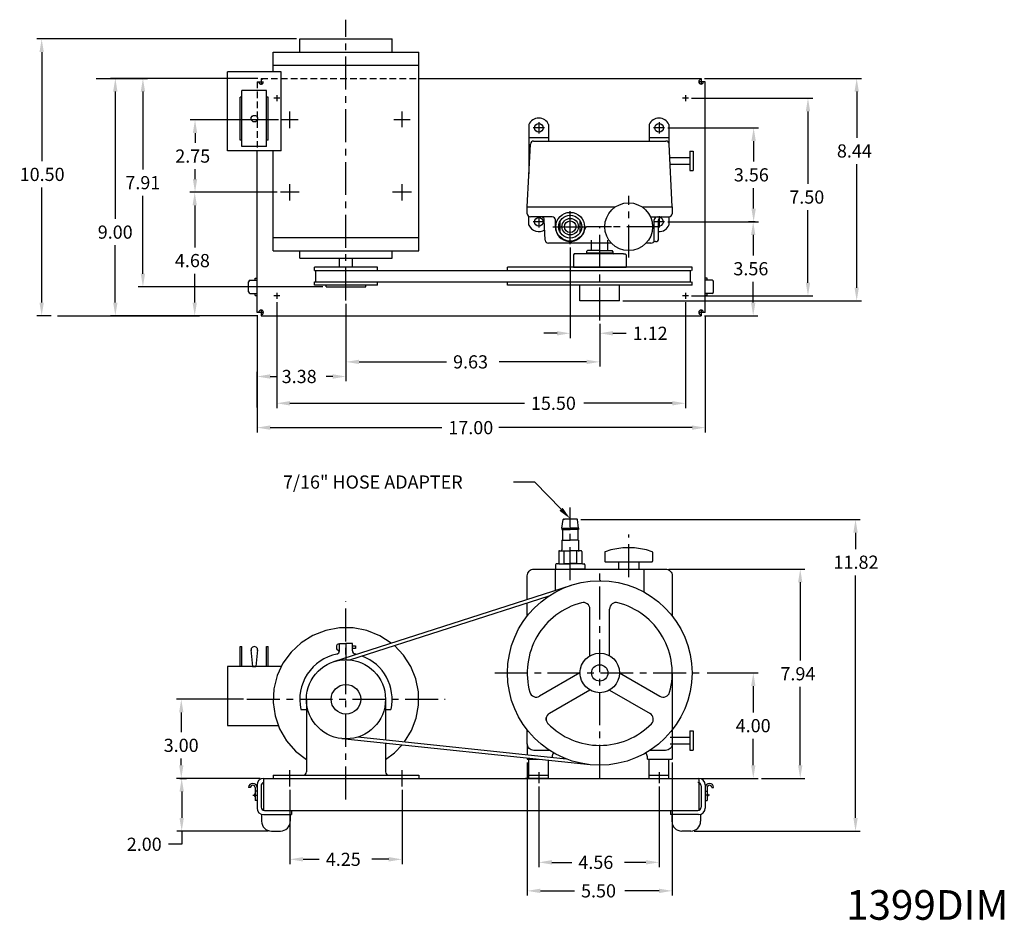
# Model space of a CAD drawing. Extents: x -7.7 to 29.6, y -7.6 to 26.6.
import ezdxf

# ---------------------------------------------------------------- set-up
doc = ezdxf.new("R2010")
doc.units = 0
doc.header["$MEASUREMENT"] = 0
doc.linetypes.add('CENTER', pattern=[2, 1.25, -0.25, 0.25, -0.25])
doc.linetypes.add('HIDDEN', pattern=[0.375, 0.25, -0.125])
doc.layers.get('0').update_dxf_attribs({"linetype": 'CONTINUOUS'})
doc.layers.get('DEFPOINTS').update_dxf_attribs({"linetype": 'CONTINUOUS'})
for name, color, linetype in [('1', 1, 'CENTER'), ('3', 3, 'HIDDEN'), ('4', 4, 'CONTINUOUS'), ('5', 5, 'CONTINUOUS')]:
    doc.layers.add(name, color=color, linetype=linetype)
doc.dimstyles.new('STD1', dxfattribs={"dimscale": 0, "dimtxt": 0.5, "dimasz": 0.5, "dimexe": 0.18, "dimexo": 0.125, "dimgap": 0.25, "dimtad": 0, "dimtih": 1, "dimtoh": 1, "dimzin": 0, "dimtxsty": 'STANDARD', "dimcen": 0.09, "dimazin": 3, "dimtfac": 1, "dimtofl": 0, "dimtmove": 0, "dimatfit": 3, "dimtolj": 1, "dimtzin": 0})

# ---------------------------------------------------------------- blocks, each defined once
blk = doc.blocks.new('*D2')
at = {"color": 0, "linetype": 'BYBLOCK'}
for p, q in [((2.546, -2.65), (2.546, -5.466)), ((6.796, -2.65), (6.796, -5.466)), ((3.046, -5.286), (3.656, -5.286)), ((6.296, -5.286), (5.656, -5.286))]:
    blk.add_line(p, q, dxfattribs=at)
for points in [[(3.046, -5.202), (3.046, -5.369), (2.546, -5.286)], [(6.296, -5.202), (6.296, -5.369), (6.796, -5.286)]]:
    blk.add_solid(points, dxfattribs=at)
at = {"layer": 'DEFPOINTS', "color": 0, "linetype": 'BYBLOCK'}
for p in [(2.546, -2.525), (6.796, -2.525), (6.796, -5.286)]:
    blk.add_point(p, dxfattribs=at)
at = {"color": 0, "linetype": 'BYBLOCK'}
blk.add_text('4.25', height=0.5, dxfattribs=at).set_placement((3.906, -5.536))
blk = doc.blocks.new('*D3')
at = {"color": 0, "linetype": 'BYBLOCK'}
for p, q in [((1.327, 24.338), (-4.258, 24.338)), ((-4.078, 23.838), (-4.078, 19.008)), ((-4.078, 15.838), (-4.078, 18.008)), ((1.327, 15.338), (-4.258, 15.338))]:
    blk.add_line(p, q, dxfattribs=at)
for points in [[(-4.161, 23.838), (-3.995, 23.838), (-4.078, 24.338)], [(-4.161, 15.838), (-3.995, 15.838), (-4.078, 15.338)]]:
    blk.add_solid(points, dxfattribs=at)
at = {"layer": 'DEFPOINTS', "color": 0, "linetype": 'BYBLOCK'}
for p in [(1.452, 24.338), (-4.078, 15.338), (1.452, 15.338)]:
    blk.add_point(p, dxfattribs=at)
at = {"color": 0, "linetype": 'BYBLOCK'}
blk.add_text('9.00', height=0.5, dxfattribs=at).set_placement((-4.745, 18.258))
blk = doc.blocks.new('*D5')
at = {"color": 0, "linetype": 'BYBLOCK'}
for p, q in [((-0.572, 20.018), (-1.247, 20.018)), ((-1.067, 19.518), (-1.067, 17.928)), ((-1.067, 15.838), (-1.067, 16.928)), ((-6.268, 15.338), (-0.887, 15.338))]:
    blk.add_line(p, q, dxfattribs=at)
for points in [[(-1.15, 19.518), (-0.983, 19.518), (-1.067, 20.018)], [(-1.15, 15.838), (-0.983, 15.838), (-1.067, 15.338)]]:
    blk.add_solid(points, dxfattribs=at)
at = {"layer": 'DEFPOINTS', "color": 0, "linetype": 'BYBLOCK'}
for p in [(-0.447, 20.018), (-6.393, 15.338), (-1.067, 15.338)]:
    blk.add_point(p, dxfattribs=at)
at = {"color": 0, "linetype": 'BYBLOCK'}
blk.add_text('4.68', height=0.5, dxfattribs=at).set_placement((-1.817, 17.178))
blk = doc.blocks.new('*D6')
at = {"color": 0, "linetype": 'BYBLOCK'}
for p, q in [((1.296, 15.338), (1.296, 10.911)), ((18.296, 15.338), (18.296, 10.911)), ((1.796, 11.091), (8.303, 11.091)), ((17.796, 11.091), (10.469, 11.091))]:
    blk.add_line(p, q, dxfattribs=at)
for points in [[(1.796, 11.174), (1.796, 11.008), (1.296, 11.091)], [(17.796, 11.174), (17.796, 11.008), (18.296, 11.091)]]:
    blk.add_solid(points, dxfattribs=at)
at = {"layer": 'DEFPOINTS', "color": 0, "linetype": 'BYBLOCK'}
for p in [(1.296, 15.463), (18.296, 15.463), (18.296, 11.091)]:
    blk.add_point(p, dxfattribs=at)
at = {"color": 0, "linetype": 'BYBLOCK'}
blk.add_text('17.00', height=0.5, dxfattribs=at).set_placement((8.553, 10.841))
blk = doc.blocks.new('*D7')
at = {"color": 0, "linetype": 'BYBLOCK'}
for p, q in [((2.046, 15.851), (2.046, 11.835)), ((17.546, 15.851), (17.546, 11.835)), ((2.546, 12.015), (11.437, 12.015)), ((17.046, 12.015), (13.687, 12.015))]:
    blk.add_line(p, q, dxfattribs=at)
for points in [[(2.546, 12.098), (2.546, 11.931), (2.046, 12.015)], [(17.046, 12.098), (17.046, 11.931), (17.546, 12.015)]]:
    blk.add_solid(points, dxfattribs=at)
at = {"layer": 'DEFPOINTS', "color": 0, "linetype": 'BYBLOCK'}
for p in [(2.046, 15.976), (17.546, 15.976), (17.546, 12.015)]:
    blk.add_point(p, dxfattribs=at)
at = {"color": 0, "linetype": 'BYBLOCK'}
blk.add_text('15.50', height=0.5, dxfattribs=at).set_placement((11.687, 11.765))
blk = doc.blocks.new('*D8')
at = {"color": 0, "linetype": 'BYBLOCK'}
for p, q in [((0.789, 0.785), (-1.756, 0.785)), ((-1.576, 0.285), (-1.576, -0.461)), ((-1.576, -1.715), (-1.576, -1.461)), ((1.421, -2.215), (-1.756, -2.215))]:
    blk.add_line(p, q, dxfattribs=at)
for points in [[(-1.659, 0.285), (-1.493, 0.285), (-1.576, 0.785)], [(-1.659, -1.715), (-1.493, -1.715), (-1.576, -2.215)]]:
    blk.add_solid(points, dxfattribs=at)
at = {"layer": 'DEFPOINTS', "color": 0, "linetype": 'BYBLOCK'}
for p in [(-1.576, 0.785), (0.914, 0.785), (1.546, -2.215)]:
    blk.add_point(p, dxfattribs=at)
at = {"color": 0, "linetype": 'BYBLOCK'}
blk.add_text('3.00', height=0.5, dxfattribs=at).set_placement((-2.243, -1.211))
blk = doc.blocks.new('*D20')
at = {"color": 0, "linetype": 'BYBLOCK'}
for p, q in [((17.783, 23.588), (22.375, 23.588)), ((22.195, 23.088), (22.195, 20.338)), ((22.195, 16.588), (22.195, 19.338)), ((17.783, 16.088), (22.375, 16.088))]:
    blk.add_line(p, q, dxfattribs=at)
for points in [[(22.112, 23.088), (22.278, 23.088), (22.195, 23.588)], [(22.112, 16.588), (22.278, 16.588), (22.195, 16.088)]]:
    blk.add_solid(points, dxfattribs=at)
at = {"layer": 'DEFPOINTS', "color": 0, "linetype": 'BYBLOCK'}
for p in [(17.658, 23.588), (22.195, 23.588), (17.658, 16.088)]:
    blk.add_point(p, dxfattribs=at)
at = {"color": 0, "linetype": 'BYBLOCK'}
blk.add_text('7.50', height=0.5, dxfattribs=at).set_placement((21.487, 19.588))
blk = doc.blocks.new('*D24')
at = {"color": 0, "linetype": 'BYBLOCK'}
for p, q in [((11.984, -2.526), (11.984, -5.581)), ((16.546, -2.526), (16.546, -5.581)), ((12.484, -5.401), (13.235, -5.401)), ((16.046, -5.401), (15.235, -5.401))]:
    blk.add_line(p, q, dxfattribs=at)
for points in [[(12.484, -5.317), (12.484, -5.484), (11.984, -5.401)], [(16.046, -5.317), (16.046, -5.484), (16.546, -5.401)]]:
    blk.add_solid(points, dxfattribs=at)
at = {"layer": 'DEFPOINTS', "color": 0, "linetype": 'BYBLOCK'}
for p in [(11.984, -2.401), (16.546, -2.401), (16.546, -5.401)]:
    blk.add_point(p, dxfattribs=at)
at = {"color": 0, "linetype": 'BYBLOCK'}
blk.add_text('4.56', height=0.5, dxfattribs=at).set_placement((13.485, -5.651))
blk = doc.blocks.new('*D25')
at = {"color": 0, "linetype": 'BYBLOCK'}
for p, q in [((18.367, 1.785), (20.301, 1.785)), ((20.121, 1.285), (20.121, 0.285)), ((20.121, -1.715), (20.121, -0.715)), ((18.171, -2.215), (20.301, -2.215))]:
    blk.add_line(p, q, dxfattribs=at)
for points in [[(20.038, 1.285), (20.204, 1.285), (20.121, 1.785)], [(20.038, -1.715), (20.204, -1.715), (20.121, -2.215)]]:
    blk.add_solid(points, dxfattribs=at)
at = {"layer": 'DEFPOINTS', "color": 0, "linetype": 'BYBLOCK'}
for p in [(18.242, 1.785), (18.046, -2.215), (20.121, -2.215)]:
    blk.add_point(p, dxfattribs=at)
at = {"color": 0, "linetype": 'BYBLOCK'}
blk.add_text('4.00', height=0.5, dxfattribs=at).set_placement((19.454, -0.465))
blk = doc.blocks.new('*D28')
at = {"color": 0, "linetype": 'BYBLOCK'}
for p, q in [((-1.631, -2.215), (-1.381, -2.215)), ((-1.561, -2.715), (-1.561, -3.715)), ((1.719, -4.215), (-1.741, -4.215)), ((-1.561, -4.215), (-1.561, -4.715)), ((-1.561, -4.715), (-2.061, -4.715))]:
    blk.add_line(p, q, dxfattribs=at)
for points in [[(-1.644, -2.715), (-1.478, -2.715), (-1.561, -2.215)], [(-1.644, -3.715), (-1.478, -3.715), (-1.561, -4.215)]]:
    blk.add_solid(points, dxfattribs=at)
at = {"layer": 'DEFPOINTS', "color": 0, "linetype": 'BYBLOCK'}
for p in [(-1.756, -2.215), (-1.561, -4.215), (1.844, -4.215)]:
    blk.add_point(p, dxfattribs=at)
at = {"color": 0, "linetype": 'BYBLOCK'}
blk.add_text('2.00', height=0.5, dxfattribs=at).set_placement((-3.644, -4.965))
blk = doc.blocks.new('*D31')
at = {"color": 0, "linetype": 'BYBLOCK'}
for p, q in [((4.671, 15.792), (4.671, 13.405)), ((14.296, 14.476), (14.296, 13.405)), ((5.171, 13.585), (8.483, 13.585)), ((13.796, 13.585), (10.483, 13.585))]:
    blk.add_line(p, q, dxfattribs=at)
for points in [[(5.171, 13.668), (5.171, 13.502), (4.671, 13.585)], [(13.796, 13.668), (13.796, 13.502), (14.296, 13.585)]]:
    blk.add_solid(points, dxfattribs=at)
at = {"layer": 'DEFPOINTS', "color": 0, "linetype": 'BYBLOCK'}
for p in [(4.671, 15.917), (14.296, 14.601), (4.671, 13.585)]:
    blk.add_point(p, dxfattribs=at)
at = {"color": 0, "linetype": 'BYBLOCK'}
blk.add_text('9.63', height=0.5, dxfattribs=at).set_placement((8.733, 13.335))
blk = doc.blocks.new('*D38')
at = {"color": 0, "linetype": 'BYBLOCK'}
for p, q in [((2.796, 25.838), (-7.052, 25.838)), ((-6.872, 25.338), (-6.872, 21.198)), ((-6.872, 15.838), (-6.872, 20.198)), ((-6.518, 15.338), (-7.052, 15.338))]:
    blk.add_line(p, q, dxfattribs=at)
for points in [[(-6.956, 25.338), (-6.789, 25.338), (-6.872, 25.838)], [(-6.956, 15.838), (-6.789, 15.838), (-6.872, 15.338)]]:
    blk.add_solid(points, dxfattribs=at)
at = {"layer": 'DEFPOINTS', "color": 0, "linetype": 'BYBLOCK'}
for p in [(2.921, 25.838), (-6.872, 15.338), (-6.393, 15.338)]:
    blk.add_point(p, dxfattribs=at)
at = {"color": 0, "linetype": 'BYBLOCK'}
blk.add_text('10.50', height=0.5, dxfattribs=at).set_placement((-7.706, 20.448))
blk = doc.blocks.new('*D39')
at = {"color": 0, "linetype": 'BYBLOCK'}
for p, q in [((2.111, 22.768), (-1.235, 22.768)), ((-1.055, 22.268), (-1.055, 21.893)), ((-1.055, 20.518), (-1.055, 20.893)), ((2.065, 20.018), (-1.235, 20.018))]:
    blk.add_line(p, q, dxfattribs=at)
for points in [[(-1.138, 22.268), (-0.972, 22.268), (-1.055, 22.768)], [(-1.138, 20.518), (-0.972, 20.518), (-1.055, 20.018)]]:
    blk.add_solid(points, dxfattribs=at)
at = {"layer": 'DEFPOINTS', "color": 0, "linetype": 'BYBLOCK'}
for p in [(2.236, 22.768), (-1.055, 20.018), (2.19, 20.018)]:
    blk.add_point(p, dxfattribs=at)
at = {"color": 0, "linetype": 'BYBLOCK'}
blk.add_text('2.75', height=0.5, dxfattribs=at).set_placement((-1.805, 21.143))
blk = doc.blocks.new('HOLES')
at = {"layer": '1'}
for p, q in [((10.532, 7.211), (10.532, 6.789)), ((15.094, 7.211), (15.094, 6.789)), ((10.743, 7), (10.321, 7)), ((15.305, 7), (14.883, 7)), ((10.743, 3.437), (10.321, 3.437)), ((10.532, 3.648), (10.532, 3.226)), ((15.305, 3.437), (14.883, 3.437)), ((15.094, 3.648), (15.094, 3.226))]:
    blk.add_line(p, q, dxfattribs=at)
blk = doc.blocks.new('LAZY')
at = {"layer": '4', "flags": 128}
blk.add_lwpolyline([(-0.347, 0.36), (-1.346, 1.393), (-2.145, 1.393)], dxfattribs=at)
at = {"layer": '4', "linetype": 'CONTINUOUS', "extrusion": (0, 0, -1)}
blk.add_solid([(0.287, 0.418), (0, 0), (0.407, 0.302)], dxfattribs=at)
at = {"layer": '4'}
blk.add_text('7/16" HOSE ADAPTER', height=0.5, dxfattribs=at).set_placement((-10.895, 1.143))
blk = doc.blocks.new('*D45')
at = {"color": 0, "linetype": 'BYBLOCK'}
for p, q in [((16.881, 22.463), (20.314, 22.463)), ((20.134, 21.963), (20.134, 21.181)), ((20.134, 19.4), (20.134, 20.181)), ((16.881, 18.9), (20.314, 18.9))]:
    blk.add_line(p, q, dxfattribs=at)
for points in [[(20.05, 21.963), (20.217, 21.963), (20.134, 22.463)], [(20.05, 19.4), (20.217, 19.4), (20.134, 18.9)]]:
    blk.add_solid(points, dxfattribs=at)
at = {"layer": 'DEFPOINTS', "color": 0, "linetype": 'BYBLOCK'}
for p in [(16.756, 22.463), (16.756, 18.9), (20.134, 18.9)]:
    blk.add_point(p, dxfattribs=at)
at = {"color": 0, "linetype": 'BYBLOCK'}
blk.add_text('3.56', height=0.5, dxfattribs=at).set_placement((19.384, 20.431))
blk = doc.blocks.new('*D46')
at = {"color": 0, "linetype": 'BYBLOCK'}
for p, q in [((20.189, 18.9), (19.937, 18.9)), ((20.117, 18.4), (20.117, 17.619)), ((20.117, 15.838), (20.117, 16.619)), ((18.265, 15.338), (20.297, 15.338))]:
    blk.add_line(p, q, dxfattribs=at)
for points in [[(20.034, 18.4), (20.201, 18.4), (20.117, 18.9)], [(20.034, 15.838), (20.201, 15.838), (20.117, 15.338)]]:
    blk.add_solid(points, dxfattribs=at)
at = {"layer": 'DEFPOINTS', "color": 0, "linetype": 'BYBLOCK'}
for p in [(20.117, 18.9), (20.314, 18.9), (18.14, 15.338)]:
    blk.add_point(p, dxfattribs=at)
at = {"color": 0, "linetype": 'BYBLOCK'}
blk.add_text('3.56', height=0.5, dxfattribs=at).set_placement((19.367, 16.869))
blk = doc.blocks.new('*D47')
at = {"color": 0, "linetype": 'BYBLOCK'}
for p, q in [((18.265, 24.338), (24.223, 24.338)), ((24.043, 23.838), (24.043, 22.088)), ((24.043, 16.4), (24.043, 21.088)), ((15.171, 15.9), (24.223, 15.9))]:
    blk.add_line(p, q, dxfattribs=at)
for points in [[(23.96, 23.838), (24.126, 23.838), (24.043, 24.338)], [(23.96, 16.4), (24.126, 16.4), (24.043, 15.9)]]:
    blk.add_solid(points, dxfattribs=at)
at = {"layer": 'DEFPOINTS', "color": 0, "linetype": 'BYBLOCK'}
for p in [(18.14, 24.338), (24.043, 24.338), (15.046, 15.9)]:
    blk.add_point(p, dxfattribs=at)
at = {"color": 0, "linetype": 'BYBLOCK'}
blk.add_text('8.44', height=0.5, dxfattribs=at).set_placement((23.293, 21.338))
blk = doc.blocks.new('*D51')
at = {"color": 0, "linetype": 'BYBLOCK'}
for p, q in [((4.671, 13.923), (4.671, 12.851)), ((1.296, 11.85), (1.296, 13.211)), ((1.796, 13.031), (2.046, 13.031)), ((4.171, 13.031), (3.921, 13.031))]:
    blk.add_line(p, q, dxfattribs=at)
for points in [[(1.796, 13.114), (1.796, 12.947), (1.296, 13.031)], [(4.171, 13.114), (4.171, 12.947), (4.671, 13.031)]]:
    blk.add_solid(points, dxfattribs=at)
at = {"layer": 'DEFPOINTS', "color": 0, "linetype": 'BYBLOCK'}
for p in [(4.671, 14.048), (1.296, 13.031), (1.296, 11.725)]:
    blk.add_point(p, dxfattribs=at)
at = {"color": 0, "linetype": 'BYBLOCK'}
blk.add_text('3.38', height=0.5, dxfattribs=at).set_placement((2.233, 12.781))
blk = doc.blocks.new('*D52')
at = {"color": 0, "linetype": 'BYBLOCK'}
for p, q in [((13.176, 17.927), (13.176, 14.49)), ((14.296, 15.028), (14.296, 14.49)), ((12.676, 14.67), (12.176, 14.67)), ((14.796, 14.67), (15.296, 14.67))]:
    blk.add_line(p, q, dxfattribs=at)
for points in [[(12.676, 14.753), (12.676, 14.587), (13.176, 14.67)], [(14.796, 14.753), (14.796, 14.587), (14.296, 14.67)]]:
    blk.add_solid(points, dxfattribs=at)
at = {"layer": 'DEFPOINTS', "color": 0, "linetype": 'BYBLOCK'}
for p in [(13.176, 18.052), (14.296, 15.153), (14.296, 14.67)]:
    blk.add_point(p, dxfattribs=at)
at = {"color": 0, "linetype": 'BYBLOCK'}
blk.add_text('1.12', height=0.5, dxfattribs=at).set_placement((15.546, 14.42))
blk = doc.blocks.new('*D53')
at = {"color": 0, "linetype": 'BYBLOCK'}
for p, q in [((-4.8, 24.338), (-2.852, 24.338)), ((-3.032, 23.838), (-3.032, 20.884)), ((-3.032, 16.931), (-3.032, 19.884)), ((3.796, 16.431), (-3.212, 16.431))]:
    blk.add_line(p, q, dxfattribs=at)
for points in [[(-3.115, 23.838), (-2.948, 23.838), (-3.032, 24.338)], [(-3.115, 16.931), (-2.948, 16.931), (-3.032, 16.431)]]:
    blk.add_solid(points, dxfattribs=at)
at = {"layer": 'DEFPOINTS', "color": 0, "linetype": 'BYBLOCK'}
for p in [(-4.925, 24.338), (-3.032, 16.431), (3.921, 16.431)]:
    blk.add_point(p, dxfattribs=at)
at = {"color": 0, "linetype": 'BYBLOCK'}
blk.add_text('7.91', height=0.5, dxfattribs=at).set_placement((-3.698, 20.134))
blk = doc.blocks.new('*D54')
at = {"color": 0, "linetype": 'BYBLOCK'}
for p, q in [((16.921, 5.722), (22.081, 5.722)), ((21.901, 5.222), (21.901, 2.254)), ((21.901, -1.715), (21.901, 1.254)), ((20.426, -2.215), (22.081, -2.215))]:
    blk.add_line(p, q, dxfattribs=at)
for points in [[(21.818, 5.222), (21.984, 5.222), (21.901, 5.722)], [(21.818, -1.715), (21.984, -1.715), (21.901, -2.215)]]:
    blk.add_solid(points, dxfattribs=at)
at = {"layer": 'DEFPOINTS', "color": 0, "linetype": 'BYBLOCK'}
for p in [(16.796, 5.722), (21.901, 5.722), (20.301, -2.215)]:
    blk.add_point(p, dxfattribs=at)
at = {"color": 0, "linetype": 'BYBLOCK'}
blk.add_text('7.94', height=0.5, dxfattribs=at).set_placement((21.151, 1.504))
blk = doc.blocks.new('*D55')
at = {"color": 0, "linetype": 'BYBLOCK'}
for p, q in [((13.574, 7.605), (24.179, 7.605)), ((23.999, 7.105), (23.999, 6.486)), ((23.999, -3.715), (23.999, 5.486)), ((17.872, -4.215), (24.179, -4.215))]:
    blk.add_line(p, q, dxfattribs=at)
for points in [[(23.916, 7.105), (24.083, 7.105), (23.999, 7.605)], [(23.916, -3.715), (24.083, -3.715), (23.999, -4.215)]]:
    blk.add_solid(points, dxfattribs=at)
at = {"layer": 'DEFPOINTS', "color": 0, "linetype": 'BYBLOCK'}
for p in [(13.449, 7.605), (17.747, -4.215), (23.999, -4.215)]:
    blk.add_point(p, dxfattribs=at)
at = {"color": 0, "linetype": 'BYBLOCK'}
blk.add_text('11.82', height=0.5, dxfattribs=at).set_placement((23.166, 5.736))
blk = doc.blocks.new('*D57')
at = {"color": 0, "linetype": 'BYBLOCK'}
for p, q in [((11.546, -1.615), (11.546, -6.663)), ((17.046, -1.615), (17.046, -6.663)), ((12.046, -6.483), (13.337, -6.483)), ((16.546, -6.483), (15.254, -6.483))]:
    blk.add_line(p, q, dxfattribs=at)
for points in [[(12.046, -6.4), (12.046, -6.567), (11.546, -6.483)], [(16.546, -6.4), (16.546, -6.567), (17.046, -6.483)]]:
    blk.add_solid(points, dxfattribs=at)
at = {"layer": 'DEFPOINTS', "color": 0, "linetype": 'BYBLOCK'}
for p in [(11.546, -1.49), (17.046, -1.49), (17.046, -6.483)]:
    blk.add_point(p, dxfattribs=at)
at = {"color": 0, "linetype": 'BYBLOCK'}
blk.add_text('5.50', height=0.5, dxfattribs=at).set_placement((13.587, -6.733))

msp = doc.modelspace()

# ---------------------------------------------------------------- linework, layer by layer
for p, q in [((2.921, 25.838), (6.421, 25.838)), ((2.921, 25.338), (2.921, 25.838)), ((6.421, 25.338), (6.421, 25.838)), ((1.906, 24.588), (1.906, 25.338)), ((1.906, 25.338), (7.435, 25.338)), ((7.435, 17.798), (7.435, 25.338)), ((1.906, 24.838), (7.435, 24.838)), ((0.171, 21.588), (0.171, 24.588)), ((2.215, 24.588), (0.171, 24.588)), ((2.215, 21.588), (2.215, 24.588)), ((7.435, 24.338), (18.14, 24.338)), ((18.14, 24.338), (18.14, 24.301)), ((18.296, 24.213), (18.228, 24.213)), ((18.296, 15.463), (18.296, 24.213)), ((0.662, 22.001), (0.662, 23.626)), ((0.724, 23.626), (0.662, 23.626)), ((0.724, 21.751), (0.724, 23.876)), ((1.662, 23.876), (0.724, 23.876)), ((1.662, 21.751), (1.662, 23.876)), ((1.724, 23.626), (1.662, 23.626)), ((1.724, 22.001), (1.724, 23.626)), ((11.609, 22.587), (11.609, 20.723)), ((12.359, 22.587), (12.359, 21.963)), ((16.171, 22.587), (16.171, 21.963)), ((16.921, 22.587), (16.921, 21.876)), ((12.359, 22.087), (11.609, 22.087)), ((16.921, 22.087), (16.171, 22.087)), ((0.724, 22.001), (0.662, 22.001)), ((1.662, 21.751), (0.724, 21.751)), ((1.724, 22.001), (1.662, 22.001)), ((11.546, 19.463), (11.665, 21.844)), ((11.79, 21.963), (16.802, 21.963)), ((17.046, 19.463), (16.927, 21.844)), ((2.215, 21.588), (0.171, 21.588)), ((1.296, 15.463), (1.296, 21.588)), ((1.906, 17.798), (1.906, 21.588)), ((16.965, 21.338), (17.716, 21.338)), ((17.716, 21.579), (17.716, 21.088)), ((17.716, 21.579), (17.841, 21.579)), ((17.841, 21.579), (17.841, 20.846)), ((16.965, 21.088), (17.716, 21.088)), ((17.716, 21.088), (17.716, 20.846)), ((17.716, 20.846), (17.841, 20.846)), ((11.546, 19.463), (14.886, 19.463)), ((11.546, 19.208), (11.546, 19.463)), ((15.903, 19.463), (17.046, 19.463)), ((17.046, 19.463), (17.046, 19.208)), ((11.609, 18.776), (11.609, 19.102)), ((12.493, 19.088), (11.666, 19.088)), ((16.22, 19.088), (16.358, 19.088)), ((16.358, 19.088), (16.926, 19.088)), ((16.921, 19.088), (16.921, 18.776)), ((12.232, 18.202), (12.194, 18.974)), ((12.613, 18.713), (12.613, 18.968)), ((14.744, 18.713), (13.848, 18.713)), ((16.358, 18.141), (16.358, 18.968)), ((16.531, 18.268), (16.531, 18.968)), ((1.906, 18.298), (7.435, 18.298)), ((14.738, 18.088), (12.352, 18.088)), ((13.983, 17.806), (13.983, 18.197)), ((14.608, 17.806), (14.608, 18.197)), ((16.238, 18.088), (16.051, 18.088)), ((16.411, 18.148), (16.397, 18.148)), ((1.906, 17.798), (7.435, 17.798)), ((2.921, 17.518), (2.921, 17.798)), ((6.421, 17.518), (6.421, 17.798)), ((13.326, 17.681), (13.296, 17.651)), ((13.296, 17.651), (13.296, 17.181)), ((13.399, 17.681), (13.326, 17.681)), ((15.193, 17.681), (13.399, 17.681)), ((13.796, 17.711), (13.766, 17.681)), ((13.796, 17.776), (13.826, 17.806)), ((13.796, 17.776), (13.796, 17.711)), ((14.796, 17.711), (13.796, 17.711)), ((13.946, 17.806), (13.826, 17.806)), ((14.296, 17.806), (13.946, 17.806)), ((14.296, 17.806), (14.646, 17.806)), ((14.646, 17.806), (14.766, 17.806)), ((14.796, 17.776), (14.766, 17.806)), ((14.796, 17.776), (14.796, 17.711)), ((14.796, 17.711), (14.826, 17.681)), ((15.193, 17.681), (15.266, 17.681)), ((15.266, 17.681), (15.296, 17.651)), ((15.296, 17.651), (15.296, 17.181)), ((2.921, 17.518), (6.421, 17.518)), ((5.871, 17.181), (3.471, 17.181)), ((3.471, 17.056), (3.471, 17.181)), ((4.421, 17.181), (4.421, 17.518)), ((4.921, 17.181), (4.921, 17.518)), ((5.871, 17.056), (5.871, 17.181)), ((17.796, 17.181), (10.796, 17.181)), ((10.796, 17.056), (10.796, 17.181)), ((13.296, 17.181), (15.296, 17.181)), ((17.796, 17.056), (17.796, 17.181)), ((3.471, 17.056), (17.765, 17.056)), ((3.533, 16.619), (3.533, 17.056)), ((17.733, 16.619), (17.733, 17.056)), ((0.976, 16.242), (0.976, 16.622)), ((1.036, 16.682), (1.296, 16.682)), ((1.226, 16.682), (1.226, 16.757)), ((1.226, 16.757), (1.296, 16.757)), ((3.471, 16.494), (3.471, 16.619)), ((3.471, 16.619), (17.765, 16.619)), ((5.871, 16.494), (3.471, 16.494)), ((3.921, 16.431), (3.921, 16.494)), ((5.421, 16.431), (5.421, 16.494)), ((5.871, 16.494), (5.871, 16.619)), ((10.796, 16.494), (10.796, 16.619)), ((17.796, 16.494), (10.796, 16.494)), ((13.546, 15.9), (13.546, 16.494)), ((15.046, 15.9), (15.046, 16.494)), ((17.796, 16.494), (17.796, 16.619)), ((18.366, 16.757), (18.296, 16.757)), ((18.556, 16.682), (18.296, 16.682)), ((18.366, 16.682), (18.366, 16.757)), ((18.616, 16.242), (18.616, 16.622)), ((1.036, 16.182), (1.296, 16.182)), ((1.226, 16.107), (1.226, 16.182)), ((1.226, 16.107), (1.296, 16.107)), ((3.921, 16.431), (5.421, 16.431)), ((18.556, 16.182), (18.296, 16.182)), ((18.366, 16.107), (18.296, 16.107)), ((18.366, 16.107), (18.366, 16.182)), ((15.046, 15.9), (13.546, 15.9)), ((1.363, 15.463), (1.296, 15.463)), ((1.452, 15.374), (1.452, 15.338)), ((1.452, 15.338), (18.14, 15.338)), ((18.14, 15.374), (18.14, 15.338)), ((18.296, 15.463), (18.228, 15.463)), ((12.863, 7.282), (12.903, 7.605)), ((12.923, 7.622), (12.956, 7.622)), ((13.396, 7.622), (12.956, 7.622)), ((13.429, 7.622), (13.396, 7.622)), ((13.488, 7.282), (13.449, 7.605)), ((12.863, 7.282), (13.176, 7.282)), ((12.863, 7.282), (12.863, 7.222)), ((12.863, 7.222), (13.176, 7.222)), ((12.886, 7.222), (12.886, 6.822)), ((13.488, 7.282), (13.176, 7.282)), ((13.488, 7.222), (13.176, 7.222)), ((13.466, 7.222), (13.466, 6.822)), ((13.488, 7.282), (13.488, 7.222)), ((12.863, 6.822), (13.176, 6.822)), ((12.863, 6.822), (12.863, 6.452)), ((13.488, 6.822), (13.176, 6.822)), ((13.488, 6.822), (13.488, 6.452)), ((12.741, 6.392), (12.741, 5.952)), ((12.771, 6.422), (13.176, 6.422)), ((12.938, 6.422), (12.938, 5.942)), ((13.581, 6.422), (13.176, 6.422)), ((13.414, 6.422), (13.414, 5.942)), ((13.611, 6.392), (13.611, 5.952)), ((14.488, 6.37), (14.488, 6.019)), ((16.301, 6.37), (16.301, 6.019)), ((14.504, 6.004), (16.285, 6.004)), ((15.012, 6.004), (15.012, 5.722)), ((15.777, 6.004), (15.777, 5.722)), ((12.613, 4.92), (12.613, 5.722)), ((12.616, 5.892), (12.616, 5.722)), ((12.616, 5.722), (13.176, 5.722)), ((12.711, 5.922), (12.646, 5.922)), ((12.741, 5.922), (12.792, 5.922)), ((12.792, 5.922), (13.176, 5.922)), ((12.938, 5.942), (13.176, 5.942)), ((13.414, 5.942), (13.176, 5.942)), ((13.56, 5.922), (13.176, 5.922)), ((13.736, 5.722), (13.176, 5.722)), ((13.611, 5.922), (13.56, 5.922)), ((13.641, 5.922), (13.706, 5.922)), ((13.736, 5.892), (13.736, 5.722)), ((15.012, 5.722), (15.777, 5.722)), ((15.978, 4.854), (15.978, 5.722)), ((4.211, 2.213), (13.222, 5.117)), ((4.82, 2.278), (12.378, 4.713)), ((13.921, 2.435), (13.921, 4.206)), ((14.671, 2.435), (14.671, 4.206)), ((0.662, 2.785), (0.724, 2.785)), ((0.662, 2.035), (0.662, 2.785)), ((0.724, 2.035), (0.724, 2.785)), ((1.068, 2.66), (1.131, 2.035)), ((1.318, 2.66), (1.256, 2.035)), ((1.662, 2.035), (1.662, 2.785)), ((1.662, 2.785), (1.724, 2.785)), ((1.724, 2.035), (1.724, 2.785)), ((4.314, 2.817), (4.314, 2.705)), ((4.426, 2.88), (4.376, 2.88)), ((4.376, 2.642), (4.426, 2.642)), ((4.426, 2.624), (4.426, 2.902)), ((4.426, 2.902), (4.671, 2.902)), ((4.426, 2.642), (4.426, 2.88)), ((4.671, 2.902), (4.671, 2.285)), ((4.916, 2.902), (4.671, 2.902)), ((4.916, 2.624), (4.916, 2.902)), ((4.916, 2.81), (5.032, 2.81)), ((4.916, 2.716), (4.916, 2.81)), ((5.032, 2.716), (4.916, 2.716)), ((5.032, 2.81), (5.032, 2.716)), ((4.671, 2.535), (4.671, 2.285)), ((2.215, 2.035), (0.171, 2.035)), ((0.171, 2.035), (0.171, -0.215)), ((1.131, 2.035), (1.256, 2.035)), ((13.546, 1.785), (12.012, 0.9)), ((15.046, 1.785), (16.58, 0.9)), ((13.921, 1.136), (12.387, 0.25)), ((14.671, 1.136), (16.205, 0.25)), ((3.171, 0.785), (3.171, -1.965)), ((6.171, 0.76), (6.171, -0.755)), ((2.963, 0.403), (3.171, 0.403)), ((6.171, 0.403), (6.378, 0.403)), ((12.268, -0.022), (12.268, 0.09)), ((0.171, -0.215), (2.1, -0.215)), ((4.514, -0.706), (13.93, -1.695)), ((5.123, -0.645), (13.021, -1.474)), ((16.965, -0.653), (17.716, -0.653)), ((17.716, -0.411), (17.716, -0.903)), ((17.716, -0.411), (17.841, -0.411)), ((17.841, -0.411), (17.841, -1.145)), ((6.171, -0.88), (6.171, -1.965)), ((11.546, -0.903), (11.546, -1.319)), ((16.965, -0.903), (17.716, -0.903)), ((17.046, -0.903), (17.046, -1.49)), ((17.716, -0.903), (17.716, -1.145)), ((11.546, -1.445), (11.546, -1.49)), ((11.546, -1.49), (11.975, -1.49)), ((11.609, -2.215), (11.609, -1.49)), ((12.489, -1.418), (12.489, -1.403)), ((16.103, -1.49), (16.103, -1.403)), ((16.103, -1.49), (17.046, -1.49)), ((16.171, -2.215), (16.171, -1.49)), ((16.921, -2.215), (16.921, -1.49)), ((17.716, -1.145), (17.841, -1.145)), ((12.359, -2.215), (12.359, -1.53)), ((1.54, -2.215), (1.54, -3.428)), ((1.546, -2.215), (18.046, -2.215)), ((1.906, -2.09), (3.046, -2.09)), ((1.906, -2.09), (1.906, -2.215)), ((3.046, -2.09), (7.435, -2.09)), ((7.435, -2.09), (7.435, -2.215)), ((12.327, -2.215), (11.483, -2.215)), ((11.609, -2.09), (12.359, -2.09)), ((16.171, -2.09), (16.921, -2.09)), ((16.202, -2.215), (17.046, -2.215)), ((18.051, -2.215), (18.051, -3.428)), ((1.046, -2.565), (0.976, -2.565)), ((1.226, -2.565), (1.226, -3.055)), ((1.296, -2.465), (1.296, -3.34)), ((1.452, -2.496), (1.452, -3.309)), ((18.14, -2.496), (18.14, -3.309)), ((18.296, -2.465), (18.296, -3.34)), ((18.366, -2.565), (18.366, -3.055)), ((18.546, -2.565), (18.616, -2.565)), ((1.296, -2.705), (1.226, -2.705)), ((18.296, -2.705), (18.366, -2.705)), ((1.296, -3.055), (1.226, -3.055)), ((18.296, -3.055), (18.366, -3.055)), ((1.469, -3.578), (1.469, -3.84)), ((1.546, -3.59), (2.608, -3.59)), ((1.577, -3.434), (18.015, -3.434)), ((2.559, -3.59), (2.559, -3.84)), ((2.608, -3.434), (2.608, -3.59)), ((16.983, -3.434), (16.983, -3.59)), ((18.046, -3.59), (16.983, -3.59)), ((17.032, -3.59), (17.032, -3.84)), ((18.122, -3.578), (18.122, -3.84)), ((1.844, -4.215), (2.184, -4.215)), ((17.747, -4.215), (17.407, -4.215))]:
    msp.add_line(p, q)
at = {"color": 7}
for p, q in [((12.801, 18.492), (12.801, 18.933)), ((13.551, 18.492), (13.551, 18.933))]:
    msp.add_line(p, q, dxfattribs=at)
at = {"color": 0}
msp.add_line((13.945, 17.806), (13.946, 17.805), dxfattribs=at)
for points in [[(11.546, 4.576), (11.546, 5.472, -0.414214), (11.796, 5.722), (16.796, 5.722, -0.414214), (17.046, 5.472), (17.046, 3.95)], [(17.046, 1.785), (17.046, -0.903, -0.414214), (16.796, -1.153), (16.198, -1.153)], [(12.394, -1.153), (11.796, -1.153, -0.414214), (11.546, -0.903), (11.546, -0.38)]]:
    msp.add_lwpolyline(points, format="xyb")
msp.add_lwpolyline([(11.546, 3.95), (11.546, 4.445)])
at = {"flags": 128}
for points in [[(6.39, 2.915), (5.949, 3.197), (5.462, 3.392), (4.945, 3.492), (4.419, 3.494), (3.903, 3.398), (3.413, 3.208), (2.97, 2.93), (2.588, 2.574), (2.281, 2.153), (2.061, 1.683), (1.935, 1.181), (1.909, 0.664), (1.982, 0.152), (2.153, -0.338), (2.415, -0.787), (2.758, -1.179), (3.171, -1.5)], [(6.894, -0.831), (7.159, -0.4), (7.338, 0.071), (7.426, 0.566), (7.42, 1.07), (7.32, 1.563), (7.129, 2.03), (6.854, 2.454), (6.505, 2.821)], [(6.171, -1.5), (6.508, -1.247), (6.802, -0.947)]]:
    msp.add_lwpolyline(points, dxfattribs=at)
for centre, radius in [((1.195, 22.813), 0.125), ((11.984, 22.463), 0.165), ((16.546, 22.463), 0.165), ((15.394, 18.713), 0.906), ((11.984, 18.9), 0.165), ((13.176, 18.713), 0.545), ((13.176, 18.713), 0.435), ((13.176, 18.713), 0.312), ((13.176, 18.713), 0.22), ((14.296, 1.785), 3.5), ((4.671, 0.785), 1.5), ((14.296, 1.785), 0.75), ((14.296, 1.785), 0.312), ((4.671, 0.785), 0.562)]:
    msp.add_circle(centre, radius)
for centre, radius, start, end in [((18.14, 24.213), 0.0885, 90, 0), ((11.984, 22.431), 0.406, 22.535, 157.465), ((16.546, 22.431), 0.406, 22.535, 157.465), ((11.79, 21.838), 0.125, 90, 177.1376), ((16.802, 21.838), 0.125, 2.8624, 90), ((11.666, 19.208), 0.12, 180, 270), ((12.074, 18.968), 0.12, 2.8869, 90), ((12.493, 18.968), 0.12, 360, 90), ((16.478, 18.968), 0.12, 90, 180), ((16.651, 18.968), 0.12, 90, 180), ((16.546, 18.9), 0.165, 264.7237, 79.367), ((16.926, 19.208), 0.12, 270, 0), ((11.984, 18.931), 0.406, 202.535, 304.3141), ((13.176, 18.713), 0.562, 180, 349.8734), ((13.848, 18.593), 0.12, 90, 169.8734), ((16.546, 18.931), 0.406, 267.8582, 337.465), ((12.352, 18.208), 0.12, 182.8869, 270), ((16.238, 18.208), 0.12, 270, 311.4096), ((16.397, 18.028), 0.12, 90, 131.4096), ((16.411, 18.268), 0.12, 270, 0), ((1.036, 16.622), 0.06, 90, 180), ((18.556, 16.622), 0.06, 0, 90), ((1.036, 16.242), 0.06, 180, 270), ((18.556, 16.242), 0.06, 270, 0), ((1.452, 15.463), 0.0885, 270, 180), ((18.14, 15.463), 0.0885, 0, 270), ((12.923, 7.602), 0.02, 90, 173), ((13.429, 7.602), 0.02, 7, 90), ((12.771, 6.392), 0.03, 90, 180), ((12.833, 6.452), 0.03, 270, 0), ((13.518, 6.452), 0.03, 180, 270), ((13.581, 6.392), 0.03, 0, 90), ((14.504, 6.37), 0.0156, 109.0089, 180), ((15.394, 3.785), 2.75, 70.9911, 109.0089), ((16.285, 6.37), 0.0156, 0, 70.9911), ((14.504, 6.019), 0.0156, 180, 270), ((16.285, 6.019), 0.0156, 270, 0), ((12.646, 5.892), 0.03, 90, 180), ((12.711, 5.952), 0.03, 270, 0), ((13.641, 5.952), 0.03, 180, 270), ((13.706, 5.892), 0.03, 0, 90), ((14.33, 5.298), 0.0156, 180, 240.7561), ((14.296, 1.785), 2.75, 104.4775, 195.5225), ((13.671, 4.206), 0.25, 0, 104.4775), ((14.921, 4.206), 0.25, 75.5225, 180), ((14.296, 1.785), 2.75, 344.4775, 75.5225), ((1.193, 2.66), 0.125, 348.5788, 191.4212), ((4.376, 2.817), 0.0625, 90, 180), ((4.376, 2.705), 0.0625, 180, 270), ((4.301, 2.624), 0.125, 281.3788, 0), ((5.041, 2.624), 0.125, 180, 258.6212), ((4.671, 0.785), 1.75, 101.3788, 192.6298), ((4.671, 0.785), 1.75, 76.854, 78.6212), ((4.671, 0.785), 1.75, 347.3702, 69.6442), ((11.887, 1.116), 0.25, 195.5225, 300), ((16.705, 1.116), 0.25, 240, 344.4775), ((12.512, 0.034), 0.25, 120, 224.4775), ((16.08, 0.034), 0.25, 315.5225, 60), ((14.296, 1.785), 2.75, 224.4775, 315.5225), ((12.739, -1.403), 0.25, 140.9407, 180), ((15.853, -1.403), 0.25, 0, 39.105), ((1.546, -2.465), 0.25, 90, 180), ((3.046, -1.965), 0.125, 270, 0), ((6.296, -1.965), 0.125, 180, 270), ((18.046, -2.465), 0.25, 0, 90), ((1.136, -2.565), 0.16, 0, 180), ((1.136, -2.565), 0.09, 0, 180), ((1.577, -2.496), 0.125, 106.9777, 180), ((18.015, -2.496), 0.125, 0, 90), ((18.456, -2.565), 0.16, 0, 180), ((18.456, -2.565), 0.09, 0, 180), ((1.25, -2.855), 0.0625, 112.935, 247.065), ((18.344, -2.855), 0.0625, 290.6102, 69.3898), ((1.546, -3.34), 0.25, 180, 270), ((1.577, -3.309), 0.125, 180, 270), ((18.015, -3.309), 0.125, 270, 0), ((18.046, -3.34), 0.25, 270, 0), ((1.844, -3.84), 0.375, 180, 270), ((2.184, -3.84), 0.375, 270, 360), ((17.407, -3.84), 0.375, 180, 270), ((17.747, -3.84), 0.375, 270, 0)]:
    msp.add_arc(centre, radius, start, end)
at = {"layer": '1'}
for p, q in [((4.671, 15.917), (4.671, 26.567)), ((1.452, 24.303), (1.452, 24.123)), ((18.14, 24.303), (18.14, 24.123)), ((1.362, 24.213), (1.542, 24.213)), ((18.23, 24.213), (18.05, 24.213)), ((2.158, 23.588), (1.934, 23.588)), ((2.046, 23.7), (2.046, 23.476)), ((17.658, 23.588), (17.434, 23.588)), ((17.546, 23.7), (17.546, 23.476)), ((2.546, 22.458), (2.546, 23.078)), ((6.796, 22.49), (6.796, 23.078)), ((2.856, 22.768), (2.236, 22.768)), ((7.106, 22.768), (6.486, 22.768)), ((2.546, 19.708), (2.546, 20.328)), ((6.796, 19.708), (6.796, 20.328)), ((2.901, 20.018), (2.19, 20.018)), ((7.151, 20.018), (6.44, 20.018)), ((15.394, 17.54), (15.394, 19.886)), ((13.176, 18.052), (13.176, 19.373)), ((12.515, 18.713), (13.837, 18.713)), ((12.515, 18.713), (13.266, 18.713)), ((16.568, 18.713), (14.221, 18.713)), ((14.296, 15.153), (14.296, 18.682)), ((2.158, 16.088), (1.934, 16.088)), ((2.046, 16.2), (2.046, 15.976)), ((17.658, 16.088), (17.434, 16.088)), ((17.546, 16.2), (17.546, 15.976)), ((1.542, 15.463), (1.362, 15.463)), ((1.452, 15.553), (1.452, 15.373)), ((18.23, 15.463), (18.05, 15.463)), ((18.14, 15.553), (18.14, 15.373)), ((13.176, 5.31), (13.176, 8.063)), ((15.394, 5.422), (15.394, 7.039)), ((14.296, -2.192), (14.296, 5.762)), ((4.671, -3.017), (4.671, 4.498)), ((10.319, 1.785), (18.273, 1.785)), ((0.914, 0.785), (8.428, 0.785)), ((2.546, -2.525), (2.546, -1.905)), ((6.796, -2.525), (6.796, -1.905)), ((11.984, -1.98), (11.984, -2.401)), ((16.546, -1.98), (16.546, -2.401)), ((1.134, -2.855), (1.284, -2.855)), ((18.461, -2.855), (18.31, -2.855))]:
    msp.add_line(p, q, dxfattribs=at)
at = {"layer": '3'}
for p, q in [((1.452, 24.338), (1.452, 24.301)), ((1.452, 24.338), (7.435, 24.338)), ((1.296, 24.213), (1.363, 24.213)), ((1.296, 24.213), (1.296, 21.588))]:
    msp.add_line(p, q, dxfattribs=at)
msp.add_arc((1.452, 24.213), 0.0885, 180, 90, dxfattribs=at)
at = {"layer": '5'}
for p in [(12.863, 6.422), (13.488, 6.422)]:
    msp.add_point(p, dxfattribs=at)
at = {"layer": 'DEFPOINTS', "color": 0, "linetype": 'BYBLOCK'}
for p in [(12.801, 18.492), (13.551, 18.492), (12.956, 7.622), (13.396, 7.622), (12.863, 7.282), (12.863, 7.282), (13.488, 7.282), (13.488, 7.282), (12.863, 6.822), (13.488, 6.822), (13.176, 6.422), (13.176, 6.422), (12.796, 5.722), (13.176, 5.942), (13.176, 5.942), (13.556, 5.722)]:
    msp.add_point(p, dxfattribs=at)

# ---------------------------------------------------------------- block references
for name, p in [('HOLES', (1.452, 15.463)), ('LAZY', (13.176, 7.634))]:
    msp.add_blockref(name, p)

# ---------------------------------------------------------------- texts
at = {"layer": '4'}
msp.add_text('1399DIM', height=1.125, dxfattribs=at).set_placement((23.638, -7.58))

# ---------------------------------------------------------------- dimensions: what is measured, and where the dimension line sits
for base, p1, p2, picture, middle in [((-6.872, 15.338), (2.921, 25.838), (-6.393, 15.338), '*D38', (-6.872, 20.698)), ((-4.078, 15.338), (1.452, 24.338), (1.452, 15.338), '*D3', (-4.078, 18.508)), ((24.043, 24.338), (15.046, 15.9), (18.14, 24.338), '*D47', (24.043, 21.588)), ((22.195, 23.588), (17.658, 16.088), (17.658, 23.588), '*D20', (22.195, 19.838)), ((-1.067, 15.338), (-0.447, 20.018), (-6.393, 15.338), '*D5', (-1.067, 17.428)), ((23.999, -4.215), (13.449, 7.605), (17.747, -4.215), '*D55', (23.999, 5.986)), ((-1.576, 0.785), (1.546, -2.215), (0.914, 0.785), '*D8', (-1.576, -0.961))]:
    dim = msp.add_linear_dim(base=base, p1=p1, p2=p2, angle=90, dimstyle='STD1', override={"dimscale": 1}, dxfattribs=at)
    dim.commit()
    dim.dimension.update_dxf_attribs({"geometry": picture, "text_midpoint": middle, "dimtype": 128})
for base, p1, p2, picture, middle in [((-3.032, 16.431), (-4.925, 24.338), (3.921, 16.431), '*D53', (-3.032, 20.384)), ((-1.055, 20.018), (2.236, 22.768), (2.19, 20.018), '*D39', (-1.055, 21.393)), ((20.134, 18.9), (16.756, 22.463), (16.756, 18.9), '*D45', (20.134, 20.681)), ((20.117, 18.9), (18.14, 15.338), (20.314, 18.9), '*D46', (20.117, 17.119)), ((21.901, 5.722), (20.301, -2.215), (16.796, 5.722), '*D54', (21.901, 1.754)), ((20.121, -2.215), (18.242, 1.785), (18.046, -2.215), '*D25', (20.121, -0.215)), ((-1.561, -4.215), (-1.756, -2.215), (1.844, -4.215), '*D28', (-2.978, -4.715))]:
    dim = msp.add_linear_dim(base=base, p1=p1, p2=p2, angle=90, dimstyle='STD1', override={"dimscale": 1}, dxfattribs=at)
    dim.commit()
    dim.dimension.update_dxf_attribs({"geometry": picture, "text_midpoint": middle})
for base, p1, p2, picture, middle in [((14.296, 14.67), (13.176, 18.052), (14.296, 15.153), '*D52', (16.129, 14.67)), ((17.046, -6.483), (11.546, -1.49), (17.046, -1.49), '*D57', (14.296, -6.483))]:
    dim = msp.add_linear_dim(base=base, p1=p1, p2=p2, dimstyle='STD1', override={"dimscale": 1}, dxfattribs=at)
    dim.commit()
    dim.dimension.update_dxf_attribs({"geometry": picture, "text_midpoint": middle})
for base, p1, p2, picture, middle in [((17.546, 12.015), (2.046, 15.976), (17.546, 15.976), '*D7', (12.562, 12.015)), ((4.670720274, 13.585053837), (14.295720274, 14.601133018), (4.670720274, 15.916789948), '*D31', (9.483220274, 13.585053837)), ((18.296, 11.091), (1.296, 15.463), (18.296, 15.463), '*D6', (9.386, 11.091)), ((1.295720274, 13.030828891), (4.670720274, 14.048361064), (1.295720274, 11.72544491), '*D51', (2.983220274, 13.030828891)), ((6.796, -5.286), (2.546, -2.525), (6.796, -2.525), '*D2', (4.656, -5.286)), ((16.546, -5.401), (11.984, -2.401), (16.546, -2.401), '*D24', (14.235, -5.401))]:
    dim = msp.add_linear_dim(base=base, p1=p1, p2=p2, dimstyle='STD1', override={"dimscale": 1}, dxfattribs=at)
    dim.commit()
    dim.dimension.update_dxf_attribs({"geometry": picture, "text_midpoint": middle, "dimtype": 128})

doc.saveas('drawing.dxf')
